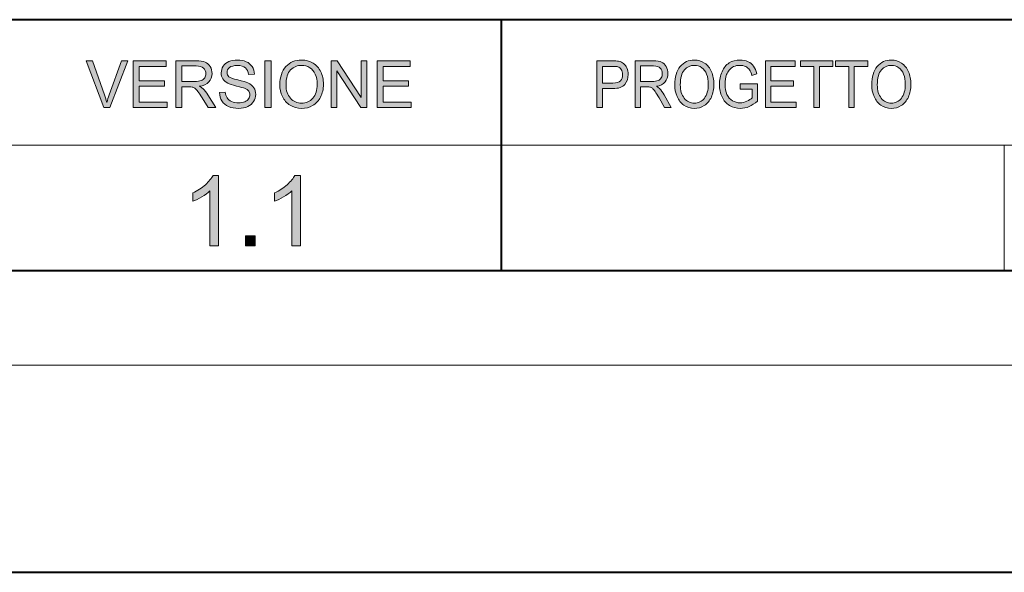
# Model space of a CAD drawing. Units: millimetres. Extents: x 9 to 292, y 6 to 205.
# Drawn here: x 193 to 232, y 6 to 28 of the extents above; entities that cross this region are included whole.
import ezdxf

# ---------------------------------------------------------------- set-up
doc = ezdxf.new("R2010")
doc.units = ezdxf.units.MM
doc.header["$MEASUREMENT"] = 0
doc.layers.add('Livello 1', color=7, linetype='Continuous')

# ---------------------------------------------------------------- blocks, each defined once
blk = doc.blocks.new('block 9')
at = {"layer": 'Livello 1'}
h = blk.add_hatch(color=7, dxfattribs=at)
h.dxf.hatch_style = 2
edge = h.paths.add_edge_path()
edge.add_spline(control_points=[(196.173, 24.5), (196.173, 24.5), (195.471, 26.361), (195.471, 26.361), (195.471, 26.361), (195.731, 26.361), (195.731, 26.361), (195.731, 26.361), (196.201, 25.009), (196.201, 25.009), (196.239, 24.901), (196.271, 24.799), (196.297, 24.704), (196.325, 24.806), (196.357, 24.908), (196.394, 25.009), (196.394, 25.009), (196.884, 26.361), (196.884, 26.361), (196.884, 26.361), (197.128, 26.361), (197.128, 26.361), (197.128, 26.361), (196.419, 24.5), (196.419, 24.5), (196.419, 24.5), (196.173, 24.5), (196.173, 24.5)], knot_values=[0, 0, 0, 0, 1, 1, 1, 2, 2, 2, 3, 3, 3, 4, 4, 4, 5, 5, 5, 6, 6, 6, 7, 7, 7, 8, 8, 8, 9, 9, 9, 9], degree=3, periodic=1)
h = blk.add_hatch(color=7, dxfattribs=at)
h.dxf.hatch_style = 2
h.paths.add_polyline_path([(197.348, 24.5), (197.348, 26.361), (198.658, 26.361), (198.658, 26.142), (197.588, 26.142), (197.588, 25.572), (198.59, 25.572), (198.59, 25.353), (197.588, 25.353), (197.588, 24.72), (198.7, 24.72), (198.7, 24.5)])
h = blk.add_hatch(color=7, dxfattribs=at)
h.dxf.hatch_style = 2
edge = h.paths.add_edge_path()
edge.add_spline(control_points=[(199.036, 24.5), (199.036, 24.5), (199.036, 26.361), (199.036, 26.361), (199.036, 26.361), (199.839, 26.361), (199.839, 26.361), (200, 26.361), (200.123, 26.345), (200.207, 26.311), (200.291, 26.278), (200.358, 26.219), (200.408, 26.134), (200.459, 26.049), (200.484, 25.956), (200.484, 25.853), (200.484, 25.721), (200.442, 25.61), (200.359, 25.52), (200.276, 25.429), (200.147, 25.371), (199.973, 25.347), (200.037, 25.316), (200.085, 25.285), (200.118, 25.254), (200.188, 25.188), (200.254, 25.106), (200.317, 25.007), (200.317, 25.007), (200.632, 24.5), (200.632, 24.5), (200.632, 24.5), (200.331, 24.5), (200.331, 24.5), (200.331, 24.5), (200.091, 24.887), (200.091, 24.887), (200.021, 24.999), (199.963, 25.084), (199.918, 25.144), (199.872, 25.203), (199.832, 25.245), (199.796, 25.268), (199.76, 25.292), (199.724, 25.308), (199.687, 25.318), (199.659, 25.324), (199.615, 25.327), (199.553, 25.327), (199.553, 25.327), (199.275, 25.327), (199.275, 25.327), (199.275, 25.327), (199.275, 24.5), (199.275, 24.5), (199.275, 24.5), (199.036, 24.5), (199.036, 24.5)], knot_values=[0, 0, 0, 0, 1, 1, 1, 2, 2, 2, 3, 3, 3, 4, 4, 4, 5, 5, 5, 6, 6, 6, 7, 7, 7, 8, 8, 8, 9, 9, 9, 10, 10, 10, 11, 11, 11, 12, 12, 12, 13, 13, 13, 14, 14, 14, 15, 15, 15, 16, 16, 16, 17, 17, 17, 18, 18, 18, 19, 19, 19, 19], degree=3, periodic=1)
edge = h.paths.add_edge_path()
edge.add_spline(control_points=[(199.275, 25.54), (199.275, 25.54), (199.79, 25.54), (199.79, 25.54), (199.9, 25.54), (199.986, 25.552), (200.048, 25.575), (200.109, 25.598), (200.156, 25.635), (200.189, 25.687), (200.221, 25.738), (200.237, 25.793), (200.237, 25.853), (200.237, 25.942), (200.206, 26.014), (200.144, 26.07), (200.081, 26.127), (199.983, 26.156), (199.849, 26.156), (199.849, 26.156), (199.275, 26.156), (199.275, 26.156), (199.275, 26.156), (199.275, 25.54), (199.275, 25.54)], knot_values=[0, 0, 0, 0, 1, 1, 1, 2, 2, 2, 3, 3, 3, 4, 4, 4, 5, 5, 5, 6, 6, 6, 7, 7, 7, 8, 8, 8, 8], degree=3, periodic=1)
h = blk.add_hatch(color=7, dxfattribs=at)
h.dxf.hatch_style = 2
edge = h.paths.add_edge_path()
edge.add_spline(control_points=[(200.778, 25.098), (200.778, 25.098), (201.004, 25.119), (201.004, 25.119), (201.015, 25.025), (201.04, 24.949), (201.079, 24.889), (201.118, 24.829), (201.179, 24.781), (201.261, 24.744), (201.343, 24.708), (201.436, 24.689), (201.539, 24.689), (201.63, 24.689), (201.711, 24.703), (201.781, 24.731), (201.851, 24.759), (201.903, 24.797), (201.938, 24.846), (201.972, 24.895), (201.989, 24.948), (201.989, 25.006), (201.989, 25.064), (201.973, 25.115), (201.939, 25.158), (201.906, 25.202), (201.852, 25.238), (201.776, 25.268), (201.728, 25.288), (201.62, 25.318), (201.454, 25.359), (201.287, 25.4), (201.171, 25.439), (201.104, 25.475), (201.018, 25.522), (200.953, 25.579), (200.911, 25.648), (200.868, 25.717), (200.847, 25.794), (200.847, 25.88), (200.847, 25.974), (200.873, 26.062), (200.925, 26.143), (200.977, 26.225), (201.053, 26.287), (201.152, 26.329), (201.252, 26.372), (201.363, 26.393), (201.485, 26.393), (201.619, 26.393), (201.738, 26.371), (201.84, 26.326), (201.943, 26.282), (202.021, 26.216), (202.077, 26.13), (202.132, 26.044), (202.162, 25.946), (202.166, 25.837), (202.166, 25.837), (201.936, 25.819), (201.936, 25.819), (201.923, 25.937), (201.882, 26.026), (201.81, 26.086), (201.739, 26.146), (201.634, 26.176), (201.495, 26.176), (201.35, 26.176), (201.244, 26.149), (201.178, 26.094), (201.111, 26.039), (201.078, 25.974), (201.078, 25.897), (201.078, 25.83), (201.102, 25.775), (201.148, 25.731), (201.195, 25.688), (201.315, 25.644), (201.51, 25.599), (201.705, 25.554), (201.838, 25.514), (201.911, 25.48), (202.017, 25.43), (202.094, 25.367), (202.145, 25.29), (202.195, 25.214), (202.22, 25.125), (202.22, 25.026), (202.22, 24.927), (202.192, 24.833), (202.137, 24.746), (202.082, 24.658), (202.003, 24.59), (201.899, 24.541), (201.796, 24.493), (201.68, 24.468), (201.55, 24.468), (201.386, 24.468), (201.249, 24.493), (201.138, 24.542), (201.027, 24.591), (200.94, 24.665), (200.877, 24.764), (200.814, 24.862), (200.781, 24.974), (200.778, 25.098)], knot_values=[0, 0, 0, 0, 1, 1, 1, 2, 2, 2, 3, 3, 3, 4, 4, 4, 5, 5, 5, 6, 6, 6, 7, 7, 7, 8, 8, 8, 9, 9, 9, 10, 10, 10, 11, 11, 11, 12, 12, 12, 13, 13, 13, 14, 14, 14, 15, 15, 15, 16, 16, 16, 17, 17, 17, 18, 18, 18, 19, 19, 19, 20, 20, 20, 21, 21, 21, 22, 22, 22, 23, 23, 23, 24, 24, 24, 25, 25, 25, 26, 26, 26, 27, 27, 27, 28, 28, 28, 29, 29, 29, 30, 30, 30, 31, 31, 31, 32, 32, 32, 33, 33, 33, 34, 34, 34, 35, 35, 35, 35], degree=3, periodic=1)
h = blk.add_hatch(color=7, dxfattribs=at)
h.dxf.hatch_style = 2
h.paths.add_polyline_path([(202.588, 24.5), (202.588, 26.361), (202.828, 26.361), (202.828, 24.5)])
h = blk.add_hatch(color=7, dxfattribs=at)
h.dxf.hatch_style = 2
edge = h.paths.add_edge_path()
edge.add_spline(control_points=[(203.178, 25.407), (203.178, 25.716), (203.259, 25.957), (203.42, 26.132), (203.582, 26.307), (203.79, 26.394), (204.045, 26.394), (204.213, 26.394), (204.364, 26.353), (204.498, 26.271), (204.632, 26.189), (204.734, 26.075), (204.805, 25.928), (204.875, 25.781), (204.911, 25.614), (204.911, 25.428), (204.911, 25.239), (204.874, 25.071), (204.8, 24.921), (204.725, 24.773), (204.62, 24.66), (204.484, 24.583), (204.348, 24.507), (204.202, 24.468), (204.044, 24.468), (203.874, 24.468), (203.721, 24.511), (203.587, 24.595), (203.453, 24.68), (203.351, 24.795), (203.282, 24.942), (203.213, 25.088), (203.178, 25.243), (203.178, 25.407)], knot_values=[0, 0, 0, 0, 1, 1, 1, 2, 2, 2, 3, 3, 3, 4, 4, 4, 5, 5, 5, 6, 6, 6, 7, 7, 7, 8, 8, 8, 9, 9, 9, 10, 10, 10, 11, 11, 11, 11], degree=3, periodic=1)
edge = h.paths.add_edge_path()
edge.add_spline(control_points=[(203.425, 25.403), (203.425, 25.178), (203.484, 25.002), (203.601, 24.873), (203.719, 24.744), (203.866, 24.679), (204.043, 24.679), (204.224, 24.679), (204.372, 24.744), (204.489, 24.875), (204.605, 25.005), (204.663, 25.19), (204.663, 25.429), (204.663, 25.581), (204.639, 25.713), (204.589, 25.826), (204.539, 25.939), (204.466, 26.027), (204.37, 26.089), (204.274, 26.151), (204.166, 26.182), (204.047, 26.182), (203.877, 26.182), (203.731, 26.122), (203.609, 26.003), (203.486, 25.883), (203.425, 25.683), (203.425, 25.403)], knot_values=[0, 0, 0, 0, 1, 1, 1, 2, 2, 2, 3, 3, 3, 4, 4, 4, 5, 5, 5, 6, 6, 6, 7, 7, 7, 8, 8, 8, 9, 9, 9, 9], degree=3, periodic=1)
h = blk.add_hatch(color=7, dxfattribs=at)
h.dxf.hatch_style = 2
h.paths.add_polyline_path([(205.217, 24.5), (205.217, 26.361), (205.463, 26.361), (206.415, 24.9), (206.415, 26.361), (206.644, 26.361), (206.644, 24.5), (206.398, 24.5), (205.447, 25.963), (205.447, 24.5)])
h = blk.add_hatch(color=7, dxfattribs=at)
h.dxf.hatch_style = 2
h.paths.add_polyline_path([(207.052, 24.5), (207.052, 26.361), (208.362, 26.361), (208.362, 26.142), (207.292, 26.142), (207.292, 25.572), (208.294, 25.572), (208.294, 25.353), (207.292, 25.353), (207.292, 24.72), (208.405, 24.72), (208.405, 24.5)])
at = {"layer": 'Livello 1', "lineweight": 0}
for points in [[(197.348, 24.5), (197.348, 26.361), (198.658, 26.361), (198.658, 26.142), (197.588, 26.142), (197.588, 25.572), (198.59, 25.572), (198.59, 25.353), (197.588, 25.353), (197.588, 24.72), (198.7, 24.72), (198.7, 24.5), (197.348, 24.5)], [(202.588, 24.5), (202.588, 26.361), (202.828, 26.361), (202.828, 24.5), (202.588, 24.5)], [(205.217, 24.5), (205.217, 26.361), (205.463, 26.361), (206.415, 24.9), (206.415, 26.361), (206.644, 26.361), (206.644, 24.5), (206.398, 24.5), (205.447, 25.963), (205.447, 24.5), (205.217, 24.5)], [(207.052, 24.5), (207.052, 26.361), (208.362, 26.361), (208.362, 26.142), (207.292, 26.142), (207.292, 25.572), (208.294, 25.572), (208.294, 25.353), (207.292, 25.353), (207.292, 24.72), (208.405, 24.72), (208.405, 24.5), (207.052, 24.5)]]:
    blk.add_lwpolyline(points, dxfattribs=at)
for points, knots in [([(196.173, 24.5), (196.173, 24.5), (195.471, 26.361), (195.471, 26.361), (195.471, 26.361), (195.731, 26.361), (195.731, 26.361), (195.731, 26.361), (196.201, 25.009), (196.201, 25.009), (196.239, 24.901), (196.271, 24.799), (196.297, 24.704), (196.325, 24.806), (196.357, 24.908), (196.394, 25.009), (196.394, 25.009), (196.884, 26.361), (196.884, 26.361), (196.884, 26.361), (197.128, 26.361), (197.128, 26.361), (197.128, 26.361), (196.419, 24.5), (196.419, 24.5), (196.419, 24.5), (196.173, 24.5), (196.173, 24.5)], [0, 0, 0, 0, 1, 1, 1, 2, 2, 2, 3, 3, 3, 4, 4, 4, 5, 5, 5, 6, 6, 6, 7, 7, 7, 8, 8, 8, 9, 9, 9, 9]), ([(199.036, 24.5), (199.036, 24.5), (199.036, 26.361), (199.036, 26.361), (199.036, 26.361), (199.839, 26.361), (199.839, 26.361), (200, 26.361), (200.123, 26.345), (200.207, 26.311), (200.291, 26.278), (200.358, 26.219), (200.408, 26.134), (200.459, 26.049), (200.484, 25.956), (200.484, 25.853), (200.484, 25.721), (200.442, 25.61), (200.359, 25.52), (200.276, 25.429), (200.147, 25.371), (199.973, 25.347), (200.037, 25.316), (200.085, 25.285), (200.118, 25.254), (200.188, 25.188), (200.254, 25.106), (200.317, 25.007), (200.317, 25.007), (200.632, 24.5), (200.632, 24.5), (200.632, 24.5), (200.331, 24.5), (200.331, 24.5), (200.331, 24.5), (200.091, 24.887), (200.091, 24.887), (200.021, 24.999), (199.963, 25.084), (199.918, 25.144), (199.872, 25.203), (199.832, 25.245), (199.796, 25.268), (199.76, 25.292), (199.724, 25.308), (199.687, 25.318), (199.659, 25.324), (199.615, 25.327), (199.553, 25.327), (199.553, 25.327), (199.275, 25.327), (199.275, 25.327), (199.275, 25.327), (199.275, 24.5), (199.275, 24.5), (199.275, 24.5), (199.036, 24.5), (199.036, 24.5)], [0, 0, 0, 0, 1, 1, 1, 2, 2, 2, 3, 3, 3, 4, 4, 4, 5, 5, 5, 6, 6, 6, 7, 7, 7, 8, 8, 8, 9, 9, 9, 10, 10, 10, 11, 11, 11, 12, 12, 12, 13, 13, 13, 14, 14, 14, 15, 15, 15, 16, 16, 16, 17, 17, 17, 18, 18, 18, 19, 19, 19, 19]), ([(200.778, 25.098), (200.778, 25.098), (201.004, 25.119), (201.004, 25.119), (201.015, 25.025), (201.04, 24.949), (201.079, 24.889), (201.118, 24.829), (201.179, 24.781), (201.261, 24.744), (201.343, 24.708), (201.436, 24.689), (201.539, 24.689), (201.63, 24.689), (201.711, 24.703), (201.781, 24.731), (201.851, 24.759), (201.903, 24.797), (201.938, 24.846), (201.972, 24.895), (201.989, 24.948), (201.989, 25.006), (201.989, 25.064), (201.973, 25.115), (201.939, 25.158), (201.906, 25.202), (201.852, 25.238), (201.776, 25.268), (201.728, 25.288), (201.62, 25.318), (201.454, 25.359), (201.287, 25.4), (201.171, 25.439), (201.104, 25.475), (201.018, 25.522), (200.953, 25.579), (200.911, 25.648), (200.868, 25.717), (200.847, 25.794), (200.847, 25.88), (200.847, 25.974), (200.873, 26.062), (200.925, 26.143), (200.977, 26.225), (201.053, 26.287), (201.152, 26.329), (201.252, 26.372), (201.363, 26.393), (201.485, 26.393), (201.619, 26.393), (201.738, 26.371), (201.84, 26.326), (201.943, 26.282), (202.021, 26.216), (202.077, 26.13), (202.132, 26.044), (202.162, 25.946), (202.166, 25.837), (202.166, 25.837), (201.936, 25.819), (201.936, 25.819), (201.923, 25.937), (201.882, 26.026), (201.81, 26.086), (201.739, 26.146), (201.634, 26.176), (201.495, 26.176), (201.35, 26.176), (201.244, 26.149), (201.178, 26.094), (201.111, 26.039), (201.078, 25.974), (201.078, 25.897), (201.078, 25.83), (201.102, 25.775), (201.148, 25.731), (201.195, 25.688), (201.315, 25.644), (201.51, 25.599), (201.705, 25.554), (201.838, 25.514), (201.911, 25.48), (202.017, 25.43), (202.094, 25.367), (202.145, 25.29), (202.195, 25.214), (202.22, 25.125), (202.22, 25.026), (202.22, 24.927), (202.192, 24.833), (202.137, 24.746), (202.082, 24.658), (202.003, 24.59), (201.899, 24.541), (201.796, 24.493), (201.68, 24.468), (201.55, 24.468), (201.386, 24.468), (201.249, 24.493), (201.138, 24.542), (201.027, 24.591), (200.94, 24.665), (200.877, 24.764), (200.814, 24.862), (200.781, 24.974), (200.778, 25.098)], [0, 0, 0, 0, 1, 1, 1, 2, 2, 2, 3, 3, 3, 4, 4, 4, 5, 5, 5, 6, 6, 6, 7, 7, 7, 8, 8, 8, 9, 9, 9, 10, 10, 10, 11, 11, 11, 12, 12, 12, 13, 13, 13, 14, 14, 14, 15, 15, 15, 16, 16, 16, 17, 17, 17, 18, 18, 18, 19, 19, 19, 20, 20, 20, 21, 21, 21, 22, 22, 22, 23, 23, 23, 24, 24, 24, 25, 25, 25, 26, 26, 26, 27, 27, 27, 28, 28, 28, 29, 29, 29, 30, 30, 30, 31, 31, 31, 32, 32, 32, 33, 33, 33, 34, 34, 34, 35, 35, 35, 35]), ([(203.178, 25.407), (203.178, 25.716), (203.259, 25.957), (203.42, 26.132), (203.582, 26.307), (203.79, 26.394), (204.045, 26.394), (204.213, 26.394), (204.364, 26.353), (204.498, 26.271), (204.632, 26.189), (204.734, 26.075), (204.805, 25.928), (204.875, 25.781), (204.911, 25.614), (204.911, 25.428), (204.911, 25.239), (204.874, 25.071), (204.8, 24.921), (204.725, 24.773), (204.62, 24.66), (204.484, 24.583), (204.348, 24.507), (204.202, 24.468), (204.044, 24.468), (203.874, 24.468), (203.721, 24.511), (203.587, 24.595), (203.453, 24.68), (203.351, 24.795), (203.282, 24.942), (203.213, 25.088), (203.178, 25.243), (203.178, 25.407)], [0, 0, 0, 0, 1, 1, 1, 2, 2, 2, 3, 3, 3, 4, 4, 4, 5, 5, 5, 6, 6, 6, 7, 7, 7, 8, 8, 8, 9, 9, 9, 10, 10, 10, 11, 11, 11, 11]), ([(199.275, 25.54), (199.275, 25.54), (199.79, 25.54), (199.79, 25.54), (199.9, 25.54), (199.986, 25.552), (200.048, 25.575), (200.109, 25.598), (200.156, 25.635), (200.189, 25.687), (200.221, 25.738), (200.237, 25.793), (200.237, 25.853), (200.237, 25.942), (200.206, 26.014), (200.144, 26.07), (200.081, 26.127), (199.983, 26.156), (199.849, 26.156), (199.849, 26.156), (199.275, 26.156), (199.275, 26.156), (199.275, 26.156), (199.275, 25.54), (199.275, 25.54)], [0, 0, 0, 0, 1, 1, 1, 2, 2, 2, 3, 3, 3, 4, 4, 4, 5, 5, 5, 6, 6, 6, 7, 7, 7, 8, 8, 8, 8]), ([(203.425, 25.403), (203.425, 25.178), (203.484, 25.002), (203.601, 24.873), (203.719, 24.744), (203.866, 24.679), (204.043, 24.679), (204.224, 24.679), (204.372, 24.744), (204.489, 24.875), (204.605, 25.005), (204.663, 25.19), (204.663, 25.429), (204.663, 25.581), (204.639, 25.713), (204.589, 25.826), (204.539, 25.939), (204.466, 26.027), (204.37, 26.089), (204.274, 26.151), (204.166, 26.182), (204.047, 26.182), (203.877, 26.182), (203.731, 26.122), (203.609, 26.003), (203.486, 25.883), (203.425, 25.683), (203.425, 25.403)], [0, 0, 0, 0, 1, 1, 1, 2, 2, 2, 3, 3, 3, 4, 4, 4, 5, 5, 5, 6, 6, 6, 7, 7, 7, 8, 8, 8, 9, 9, 9, 9])]:
    blk.add_open_spline(points, degree=3, knots=knots, dxfattribs=at)
blk = doc.blocks.new('block 10')
at = {"layer": 'Livello 1'}
h = blk.add_hatch(color=7, dxfattribs=at)
h.dxf.hatch_style = 2
edge = h.paths.add_edge_path()
edge.add_spline(control_points=[(215.792, 24.5), (215.792, 24.5), (215.792, 26.361), (215.792, 26.361), (215.792, 26.361), (216.406, 26.361), (216.406, 26.361), (216.514, 26.361), (216.597, 26.355), (216.654, 26.344), (216.734, 26.328), (216.801, 26.299), (216.855, 26.256), (216.909, 26.214), (216.952, 26.154), (216.986, 26.077), (217.019, 26), (217.035, 25.915), (217.035, 25.823), (217.035, 25.665), (216.991, 25.531), (216.903, 25.421), (216.815, 25.311), (216.656, 25.257), (216.425, 25.257), (216.425, 25.257), (216.007, 25.257), (216.007, 25.257), (216.007, 25.257), (216.007, 24.5), (216.007, 24.5), (216.007, 24.5), (215.792, 24.5), (215.792, 24.5)], knot_values=[0, 0, 0, 0, 1, 1, 1, 2, 2, 2, 3, 3, 3, 4, 4, 4, 5, 5, 5, 6, 6, 6, 7, 7, 7, 8, 8, 8, 9, 9, 9, 10, 10, 10, 11, 11, 11, 11], degree=3, periodic=1)
edge = h.paths.add_edge_path()
edge.add_spline(control_points=[(216.007, 25.476), (216.007, 25.476), (216.428, 25.476), (216.428, 25.476), (216.568, 25.476), (216.667, 25.506), (216.725, 25.565), (216.784, 25.625), (216.813, 25.708), (216.813, 25.815), (216.813, 25.893), (216.796, 25.96), (216.761, 26.015), (216.727, 26.071), (216.681, 26.107), (216.625, 26.125), (216.589, 26.136), (216.522, 26.142), (216.424, 26.142), (216.424, 26.142), (216.007, 26.142), (216.007, 26.142), (216.007, 26.142), (216.007, 25.476), (216.007, 25.476)], knot_values=[0, 0, 0, 0, 1, 1, 1, 2, 2, 2, 3, 3, 3, 4, 4, 4, 5, 5, 5, 6, 6, 6, 7, 7, 7, 8, 8, 8, 8], degree=3, periodic=1)
h = blk.add_hatch(color=7, dxfattribs=at)
h.dxf.hatch_style = 2
edge = h.paths.add_edge_path()
edge.add_spline(control_points=[(217.313, 24.5), (217.313, 24.5), (217.313, 26.361), (217.313, 26.361), (217.313, 26.361), (218.035, 26.361), (218.035, 26.361), (218.18, 26.361), (218.291, 26.345), (218.366, 26.311), (218.441, 26.278), (218.502, 26.219), (218.547, 26.134), (218.592, 26.049), (218.615, 25.956), (218.615, 25.853), (218.615, 25.721), (218.578, 25.61), (218.502, 25.52), (218.428, 25.429), (218.312, 25.371), (218.156, 25.347), (218.213, 25.316), (218.256, 25.285), (218.286, 25.254), (218.349, 25.188), (218.408, 25.106), (218.465, 25.007), (218.465, 25.007), (218.748, 24.5), (218.748, 24.5), (218.748, 24.5), (218.477, 24.5), (218.477, 24.5), (218.477, 24.5), (218.262, 24.887), (218.262, 24.887), (218.199, 24.999), (218.147, 25.084), (218.106, 25.144), (218.065, 25.203), (218.029, 25.245), (217.997, 25.268), (217.964, 25.292), (217.932, 25.308), (217.898, 25.318), (217.874, 25.324), (217.834, 25.327), (217.778, 25.327), (217.778, 25.327), (217.528, 25.327), (217.528, 25.327), (217.528, 25.327), (217.528, 24.5), (217.528, 24.5), (217.528, 24.5), (217.313, 24.5), (217.313, 24.5)], knot_values=[0, 0, 0, 0, 1, 1, 1, 2, 2, 2, 3, 3, 3, 4, 4, 4, 5, 5, 5, 6, 6, 6, 7, 7, 7, 8, 8, 8, 9, 9, 9, 10, 10, 10, 11, 11, 11, 12, 12, 12, 13, 13, 13, 14, 14, 14, 15, 15, 15, 16, 16, 16, 17, 17, 17, 18, 18, 18, 19, 19, 19, 19], degree=3, periodic=1)
edge = h.paths.add_edge_path()
edge.add_spline(control_points=[(217.528, 25.54), (217.528, 25.54), (217.992, 25.54), (217.992, 25.54), (218.09, 25.54), (218.167, 25.552), (218.223, 25.575), (218.278, 25.598), (218.321, 25.635), (218.349, 25.687), (218.378, 25.738), (218.393, 25.793), (218.393, 25.853), (218.393, 25.942), (218.365, 26.014), (218.309, 26.07), (218.253, 26.127), (218.164, 26.156), (218.044, 26.156), (218.044, 26.156), (217.528, 26.156), (217.528, 26.156), (217.528, 26.156), (217.528, 25.54), (217.528, 25.54)], knot_values=[0, 0, 0, 0, 1, 1, 1, 2, 2, 2, 3, 3, 3, 4, 4, 4, 5, 5, 5, 6, 6, 6, 7, 7, 7, 8, 8, 8, 8], degree=3, periodic=1)
h = blk.add_hatch(color=7, dxfattribs=at)
h.dxf.hatch_style = 2
edge = h.paths.add_edge_path()
edge.add_spline(control_points=[(218.887, 25.407), (218.887, 25.716), (218.959, 25.957), (219.104, 26.132), (219.249, 26.307), (219.437, 26.394), (219.667, 26.394), (219.817, 26.394), (219.952, 26.353), (220.073, 26.271), (220.194, 26.189), (220.286, 26.075), (220.349, 25.928), (220.412, 25.781), (220.444, 25.614), (220.444, 25.428), (220.444, 25.239), (220.411, 25.071), (220.344, 24.921), (220.277, 24.773), (220.183, 24.66), (220.061, 24.583), (219.939, 24.507), (219.807, 24.468), (219.665, 24.468), (219.512, 24.468), (219.375, 24.511), (219.254, 24.595), (219.134, 24.68), (219.042, 24.795), (218.98, 24.942), (218.918, 25.088), (218.887, 25.243), (218.887, 25.407)], knot_values=[0, 0, 0, 0, 1, 1, 1, 2, 2, 2, 3, 3, 3, 4, 4, 4, 5, 5, 5, 6, 6, 6, 7, 7, 7, 8, 8, 8, 9, 9, 9, 10, 10, 10, 11, 11, 11, 11], degree=3, periodic=1)
edge = h.paths.add_edge_path()
edge.add_spline(control_points=[(219.109, 25.403), (219.109, 25.178), (219.161, 25.002), (219.267, 24.873), (219.373, 24.744), (219.505, 24.679), (219.664, 24.679), (219.826, 24.679), (219.96, 24.744), (220.065, 24.875), (220.17, 25.005), (220.222, 25.19), (220.222, 25.429), (220.222, 25.581), (220.199, 25.713), (220.155, 25.826), (220.11, 25.939), (220.044, 26.027), (219.958, 26.089), (219.872, 26.151), (219.775, 26.182), (219.668, 26.182), (219.515, 26.182), (219.384, 26.122), (219.274, 26.003), (219.164, 25.883), (219.109, 25.683), (219.109, 25.403)], knot_values=[0, 0, 0, 0, 1, 1, 1, 2, 2, 2, 3, 3, 3, 4, 4, 4, 5, 5, 5, 6, 6, 6, 7, 7, 7, 8, 8, 8, 9, 9, 9, 9], degree=3, periodic=1)
h = blk.add_hatch(color=7, dxfattribs=at)
h.dxf.hatch_style = 2
edge = h.paths.add_edge_path()
edge.add_spline(control_points=[(221.484, 25.23), (221.484, 25.23), (221.484, 25.449), (221.484, 25.449), (221.484, 25.449), (222.174, 25.45), (222.174, 25.45), (222.174, 25.45), (222.174, 24.759), (222.174, 24.759), (222.068, 24.663), (221.959, 24.59), (221.846, 24.541), (221.734, 24.493), (221.618, 24.468), (221.5, 24.468), (221.339, 24.468), (221.194, 24.507), (221.064, 24.586), (220.933, 24.664), (220.834, 24.777), (220.768, 24.925), (220.701, 25.073), (220.667, 25.239), (220.667, 25.422), (220.667, 25.603), (220.701, 25.772), (220.767, 25.929), (220.833, 26.086), (220.928, 26.203), (221.053, 26.279), (221.177, 26.355), (221.321, 26.393), (221.483, 26.393), (221.601, 26.393), (221.707, 26.371), (221.802, 26.328), (221.897, 26.284), (221.972, 26.223), (222.026, 26.146), (222.08, 26.068), (222.121, 25.966), (222.149, 25.841), (222.149, 25.841), (221.955, 25.78), (221.955, 25.78), (221.931, 25.875), (221.9, 25.949), (221.864, 26.003), (221.828, 26.057), (221.776, 26.101), (221.708, 26.133), (221.641, 26.166), (221.566, 26.182), (221.484, 26.182), (221.385, 26.182), (221.3, 26.165), (221.229, 26.131), (221.157, 26.097), (221.099, 26.051), (221.055, 25.996), (221.01, 25.94), (220.976, 25.879), (220.952, 25.812), (220.91, 25.697), (220.89, 25.572), (220.89, 25.437), (220.89, 25.271), (220.915, 25.132), (220.965, 25.021), (221.015, 24.909), (221.087, 24.826), (221.183, 24.772), (221.278, 24.718), (221.38, 24.691), (221.487, 24.691), (221.581, 24.691), (221.672, 24.711), (221.76, 24.752), (221.849, 24.793), (221.917, 24.837), (221.963, 24.884), (221.963, 24.884), (221.963, 25.23), (221.963, 25.23), (221.963, 25.23), (221.484, 25.23), (221.484, 25.23)], knot_values=[0, 0, 0, 0, 1, 1, 1, 2, 2, 2, 3, 3, 3, 4, 4, 4, 5, 5, 5, 6, 6, 6, 7, 7, 7, 8, 8, 8, 9, 9, 9, 10, 10, 10, 11, 11, 11, 12, 12, 12, 13, 13, 13, 14, 14, 14, 15, 15, 15, 16, 16, 16, 17, 17, 17, 18, 18, 18, 19, 19, 19, 20, 20, 20, 21, 21, 21, 22, 22, 22, 23, 23, 23, 24, 24, 24, 25, 25, 25, 26, 26, 26, 27, 27, 27, 28, 28, 28, 29, 29, 29, 29], degree=3, periodic=1)
h = blk.add_hatch(color=7, dxfattribs=at)
h.dxf.hatch_style = 2
h.paths.add_polyline_path([(222.496, 24.5), (222.496, 26.361), (223.673, 26.361), (223.673, 26.142), (222.711, 26.142), (222.711, 25.572), (223.612, 25.572), (223.612, 25.353), (222.711, 25.353), (222.711, 24.72), (223.711, 24.72), (223.711, 24.5)])
h = blk.add_hatch(color=7, dxfattribs=at)
h.dxf.hatch_style = 2
h.paths.add_polyline_path([(224.423, 24.5), (224.423, 26.142), (223.887, 26.142), (223.887, 26.361), (225.178, 26.361), (225.178, 26.142), (224.639, 26.142), (224.639, 24.5)])
h = blk.add_hatch(color=7, dxfattribs=at)
h.dxf.hatch_style = 2
h.paths.add_polyline_path([(225.813, 24.5), (225.813, 26.142), (225.277, 26.142), (225.277, 26.361), (226.567, 26.361), (226.567, 26.142), (226.029, 26.142), (226.029, 24.5)])
h = blk.add_hatch(color=7, dxfattribs=at)
h.dxf.hatch_style = 2
edge = h.paths.add_edge_path()
edge.add_spline(control_points=[(226.722, 25.407), (226.722, 25.716), (226.795, 25.957), (226.94, 26.132), (227.085, 26.307), (227.273, 26.394), (227.502, 26.394), (227.653, 26.394), (227.788, 26.353), (227.909, 26.271), (228.029, 26.189), (228.121, 26.075), (228.185, 25.928), (228.248, 25.781), (228.28, 25.614), (228.28, 25.428), (228.28, 25.239), (228.247, 25.071), (228.18, 24.921), (228.113, 24.773), (228.019, 24.66), (227.897, 24.583), (227.775, 24.507), (227.643, 24.468), (227.501, 24.468), (227.348, 24.468), (227.211, 24.511), (227.09, 24.595), (226.969, 24.68), (226.878, 24.795), (226.816, 24.942), (226.753, 25.088), (226.722, 25.243), (226.722, 25.407)], knot_values=[0, 0, 0, 0, 1, 1, 1, 2, 2, 2, 3, 3, 3, 4, 4, 4, 5, 5, 5, 6, 6, 6, 7, 7, 7, 8, 8, 8, 9, 9, 9, 10, 10, 10, 11, 11, 11, 11], degree=3, periodic=1)
edge = h.paths.add_edge_path()
edge.add_spline(control_points=[(226.945, 25.403), (226.945, 25.178), (226.997, 25.002), (227.103, 24.873), (227.209, 24.744), (227.341, 24.679), (227.5, 24.679), (227.662, 24.679), (227.796, 24.744), (227.901, 24.875), (228.005, 25.005), (228.058, 25.19), (228.058, 25.429), (228.058, 25.581), (228.035, 25.713), (227.991, 25.826), (227.946, 25.939), (227.88, 26.027), (227.794, 26.089), (227.708, 26.151), (227.611, 26.182), (227.503, 26.182), (227.351, 26.182), (227.22, 26.122), (227.11, 26.003), (227, 25.883), (226.945, 25.683), (226.945, 25.403)], knot_values=[0, 0, 0, 0, 1, 1, 1, 2, 2, 2, 3, 3, 3, 4, 4, 4, 5, 5, 5, 6, 6, 6, 7, 7, 7, 8, 8, 8, 9, 9, 9, 9], degree=3, periodic=1)
at = {"layer": 'Livello 1', "lineweight": 0}
for points in [[(222.496, 24.5), (222.496, 26.361), (223.673, 26.361), (223.673, 26.142), (222.711, 26.142), (222.711, 25.572), (223.612, 25.572), (223.612, 25.353), (222.711, 25.353), (222.711, 24.72), (223.711, 24.72), (223.711, 24.5), (222.496, 24.5)], [(224.423, 24.5), (224.423, 26.142), (223.887, 26.142), (223.887, 26.361), (225.178, 26.361), (225.178, 26.142), (224.639, 26.142), (224.639, 24.5), (224.423, 24.5)], [(225.813, 24.5), (225.813, 26.142), (225.277, 26.142), (225.277, 26.361), (226.567, 26.361), (226.567, 26.142), (226.029, 26.142), (226.029, 24.5), (225.813, 24.5)]]:
    blk.add_lwpolyline(points, dxfattribs=at)
for points, knots in [([(215.792, 24.5), (215.792, 24.5), (215.792, 26.361), (215.792, 26.361), (215.792, 26.361), (216.406, 26.361), (216.406, 26.361), (216.514, 26.361), (216.597, 26.355), (216.654, 26.344), (216.734, 26.328), (216.801, 26.299), (216.855, 26.256), (216.909, 26.214), (216.952, 26.154), (216.986, 26.077), (217.019, 26), (217.035, 25.915), (217.035, 25.823), (217.035, 25.665), (216.991, 25.531), (216.903, 25.421), (216.815, 25.311), (216.656, 25.257), (216.425, 25.257), (216.425, 25.257), (216.007, 25.257), (216.007, 25.257), (216.007, 25.257), (216.007, 24.5), (216.007, 24.5), (216.007, 24.5), (215.792, 24.5), (215.792, 24.5)], [0, 0, 0, 0, 1, 1, 1, 2, 2, 2, 3, 3, 3, 4, 4, 4, 5, 5, 5, 6, 6, 6, 7, 7, 7, 8, 8, 8, 9, 9, 9, 10, 10, 10, 11, 11, 11, 11]), ([(217.313, 24.5), (217.313, 24.5), (217.313, 26.361), (217.313, 26.361), (217.313, 26.361), (218.035, 26.361), (218.035, 26.361), (218.18, 26.361), (218.291, 26.345), (218.366, 26.311), (218.441, 26.278), (218.502, 26.219), (218.547, 26.134), (218.592, 26.049), (218.615, 25.956), (218.615, 25.853), (218.615, 25.721), (218.578, 25.61), (218.502, 25.52), (218.428, 25.429), (218.312, 25.371), (218.156, 25.347), (218.213, 25.316), (218.256, 25.285), (218.286, 25.254), (218.349, 25.188), (218.408, 25.106), (218.465, 25.007), (218.465, 25.007), (218.748, 24.5), (218.748, 24.5), (218.748, 24.5), (218.477, 24.5), (218.477, 24.5), (218.477, 24.5), (218.262, 24.887), (218.262, 24.887), (218.199, 24.999), (218.147, 25.084), (218.106, 25.144), (218.065, 25.203), (218.029, 25.245), (217.997, 25.268), (217.964, 25.292), (217.932, 25.308), (217.898, 25.318), (217.874, 25.324), (217.834, 25.327), (217.778, 25.327), (217.778, 25.327), (217.528, 25.327), (217.528, 25.327), (217.528, 25.327), (217.528, 24.5), (217.528, 24.5), (217.528, 24.5), (217.313, 24.5), (217.313, 24.5)], [0, 0, 0, 0, 1, 1, 1, 2, 2, 2, 3, 3, 3, 4, 4, 4, 5, 5, 5, 6, 6, 6, 7, 7, 7, 8, 8, 8, 9, 9, 9, 10, 10, 10, 11, 11, 11, 12, 12, 12, 13, 13, 13, 14, 14, 14, 15, 15, 15, 16, 16, 16, 17, 17, 17, 18, 18, 18, 19, 19, 19, 19]), ([(218.887, 25.407), (218.887, 25.716), (218.959, 25.957), (219.104, 26.132), (219.249, 26.307), (219.437, 26.394), (219.667, 26.394), (219.817, 26.394), (219.952, 26.353), (220.073, 26.271), (220.194, 26.189), (220.286, 26.075), (220.349, 25.928), (220.412, 25.781), (220.444, 25.614), (220.444, 25.428), (220.444, 25.239), (220.411, 25.071), (220.344, 24.921), (220.277, 24.773), (220.183, 24.66), (220.061, 24.583), (219.939, 24.507), (219.807, 24.468), (219.665, 24.468), (219.512, 24.468), (219.375, 24.511), (219.254, 24.595), (219.134, 24.68), (219.042, 24.795), (218.98, 24.942), (218.918, 25.088), (218.887, 25.243), (218.887, 25.407)], [0, 0, 0, 0, 1, 1, 1, 2, 2, 2, 3, 3, 3, 4, 4, 4, 5, 5, 5, 6, 6, 6, 7, 7, 7, 8, 8, 8, 9, 9, 9, 10, 10, 10, 11, 11, 11, 11]), ([(221.484, 25.23), (221.484, 25.23), (221.484, 25.449), (221.484, 25.449), (221.484, 25.449), (222.174, 25.45), (222.174, 25.45), (222.174, 25.45), (222.174, 24.759), (222.174, 24.759), (222.068, 24.663), (221.959, 24.59), (221.846, 24.541), (221.734, 24.493), (221.618, 24.468), (221.5, 24.468), (221.339, 24.468), (221.194, 24.507), (221.064, 24.586), (220.933, 24.664), (220.834, 24.777), (220.768, 24.925), (220.701, 25.073), (220.667, 25.239), (220.667, 25.422), (220.667, 25.603), (220.701, 25.772), (220.767, 25.929), (220.833, 26.086), (220.928, 26.203), (221.053, 26.279), (221.177, 26.355), (221.321, 26.393), (221.483, 26.393), (221.601, 26.393), (221.707, 26.371), (221.802, 26.328), (221.897, 26.284), (221.972, 26.223), (222.026, 26.146), (222.08, 26.068), (222.121, 25.966), (222.149, 25.841), (222.149, 25.841), (221.955, 25.78), (221.955, 25.78), (221.931, 25.875), (221.9, 25.949), (221.864, 26.003), (221.828, 26.057), (221.776, 26.101), (221.708, 26.133), (221.641, 26.166), (221.566, 26.182), (221.484, 26.182), (221.385, 26.182), (221.3, 26.165), (221.229, 26.131), (221.157, 26.097), (221.099, 26.051), (221.055, 25.996), (221.01, 25.94), (220.976, 25.879), (220.952, 25.812), (220.91, 25.697), (220.89, 25.572), (220.89, 25.437), (220.89, 25.271), (220.915, 25.132), (220.965, 25.021), (221.015, 24.909), (221.087, 24.826), (221.183, 24.772), (221.278, 24.718), (221.38, 24.691), (221.487, 24.691), (221.581, 24.691), (221.672, 24.711), (221.76, 24.752), (221.849, 24.793), (221.917, 24.837), (221.963, 24.884), (221.963, 24.884), (221.963, 25.23), (221.963, 25.23), (221.963, 25.23), (221.484, 25.23), (221.484, 25.23)], [0, 0, 0, 0, 1, 1, 1, 2, 2, 2, 3, 3, 3, 4, 4, 4, 5, 5, 5, 6, 6, 6, 7, 7, 7, 8, 8, 8, 9, 9, 9, 10, 10, 10, 11, 11, 11, 12, 12, 12, 13, 13, 13, 14, 14, 14, 15, 15, 15, 16, 16, 16, 17, 17, 17, 18, 18, 18, 19, 19, 19, 20, 20, 20, 21, 21, 21, 22, 22, 22, 23, 23, 23, 24, 24, 24, 25, 25, 25, 26, 26, 26, 27, 27, 27, 28, 28, 28, 29, 29, 29, 29]), ([(226.722, 25.407), (226.722, 25.716), (226.795, 25.957), (226.94, 26.132), (227.085, 26.307), (227.273, 26.394), (227.502, 26.394), (227.653, 26.394), (227.788, 26.353), (227.909, 26.271), (228.029, 26.189), (228.121, 26.075), (228.185, 25.928), (228.248, 25.781), (228.28, 25.614), (228.28, 25.428), (228.28, 25.239), (228.247, 25.071), (228.18, 24.921), (228.113, 24.773), (228.019, 24.66), (227.897, 24.583), (227.775, 24.507), (227.643, 24.468), (227.501, 24.468), (227.348, 24.468), (227.211, 24.511), (227.09, 24.595), (226.969, 24.68), (226.878, 24.795), (226.816, 24.942), (226.753, 25.088), (226.722, 25.243), (226.722, 25.407)], [0, 0, 0, 0, 1, 1, 1, 2, 2, 2, 3, 3, 3, 4, 4, 4, 5, 5, 5, 6, 6, 6, 7, 7, 7, 8, 8, 8, 9, 9, 9, 10, 10, 10, 11, 11, 11, 11]), ([(216.007, 25.476), (216.007, 25.476), (216.428, 25.476), (216.428, 25.476), (216.568, 25.476), (216.667, 25.506), (216.725, 25.565), (216.784, 25.625), (216.813, 25.708), (216.813, 25.815), (216.813, 25.893), (216.796, 25.96), (216.761, 26.015), (216.727, 26.071), (216.681, 26.107), (216.625, 26.125), (216.589, 26.136), (216.522, 26.142), (216.424, 26.142), (216.424, 26.142), (216.007, 26.142), (216.007, 26.142), (216.007, 26.142), (216.007, 25.476), (216.007, 25.476)], [0, 0, 0, 0, 1, 1, 1, 2, 2, 2, 3, 3, 3, 4, 4, 4, 5, 5, 5, 6, 6, 6, 7, 7, 7, 8, 8, 8, 8]), ([(217.528, 25.54), (217.528, 25.54), (217.992, 25.54), (217.992, 25.54), (218.09, 25.54), (218.167, 25.552), (218.223, 25.575), (218.278, 25.598), (218.321, 25.635), (218.349, 25.687), (218.378, 25.738), (218.393, 25.793), (218.393, 25.853), (218.393, 25.942), (218.365, 26.014), (218.309, 26.07), (218.253, 26.127), (218.164, 26.156), (218.044, 26.156), (218.044, 26.156), (217.528, 26.156), (217.528, 26.156), (217.528, 26.156), (217.528, 25.54), (217.528, 25.54)], [0, 0, 0, 0, 1, 1, 1, 2, 2, 2, 3, 3, 3, 4, 4, 4, 5, 5, 5, 6, 6, 6, 7, 7, 7, 8, 8, 8, 8]), ([(219.109, 25.403), (219.109, 25.178), (219.161, 25.002), (219.267, 24.873), (219.373, 24.744), (219.505, 24.679), (219.664, 24.679), (219.826, 24.679), (219.96, 24.744), (220.065, 24.875), (220.17, 25.005), (220.222, 25.19), (220.222, 25.429), (220.222, 25.581), (220.199, 25.713), (220.155, 25.826), (220.11, 25.939), (220.044, 26.027), (219.958, 26.089), (219.872, 26.151), (219.775, 26.182), (219.668, 26.182), (219.515, 26.182), (219.384, 26.122), (219.274, 26.003), (219.164, 25.883), (219.109, 25.683), (219.109, 25.403)], [0, 0, 0, 0, 1, 1, 1, 2, 2, 2, 3, 3, 3, 4, 4, 4, 5, 5, 5, 6, 6, 6, 7, 7, 7, 8, 8, 8, 9, 9, 9, 9]), ([(226.945, 25.403), (226.945, 25.178), (226.997, 25.002), (227.103, 24.873), (227.209, 24.744), (227.341, 24.679), (227.5, 24.679), (227.662, 24.679), (227.796, 24.744), (227.901, 24.875), (228.005, 25.005), (228.058, 25.19), (228.058, 25.429), (228.058, 25.581), (228.035, 25.713), (227.991, 25.826), (227.946, 25.939), (227.88, 26.027), (227.794, 26.089), (227.708, 26.151), (227.611, 26.182), (227.503, 26.182), (227.351, 26.182), (227.22, 26.122), (227.11, 26.003), (227, 25.883), (226.945, 25.683), (226.945, 25.403)], [0, 0, 0, 0, 1, 1, 1, 2, 2, 2, 3, 3, 3, 4, 4, 4, 5, 5, 5, 6, 6, 6, 7, 7, 7, 8, 8, 8, 9, 9, 9, 9])]:
    blk.add_open_spline(points, degree=3, knots=knots, dxfattribs=at)
blk = doc.blocks.new('block 29')
at = {"layer": 'Livello 1'}
h = blk.add_hatch(color=7, dxfattribs=at)
h.dxf.hatch_style = 2
edge = h.paths.add_edge_path()
edge.add_spline(control_points=[(200.743, 19), (200.743, 19), (200.4, 19), (200.4, 19), (200.4, 19), (200.4, 21.184), (200.4, 21.184), (200.317, 21.106), (200.209, 21.027), (200.075, 20.948), (199.941, 20.869), (199.821, 20.81), (199.714, 20.771), (199.714, 20.771), (199.714, 21.102), (199.714, 21.102), (199.906, 21.193), (200.073, 21.302), (200.217, 21.43), (200.36, 21.558), (200.462, 21.682), (200.521, 21.803), (200.521, 21.803), (200.743, 21.803), (200.743, 21.803), (200.743, 21.803), (200.743, 19), (200.743, 19)], knot_values=[0, 0, 0, 0, 1, 1, 1, 2, 2, 2, 3, 3, 3, 4, 4, 4, 5, 5, 5, 6, 6, 6, 7, 7, 7, 8, 8, 8, 9, 9, 9, 9], degree=3, periodic=1)
h = blk.add_hatch(color=7, dxfattribs=at)
h.dxf.hatch_style = 2
edge = h.paths.add_edge_path()
edge.add_spline(control_points=[(203.995, 19), (203.995, 19), (203.652, 19), (203.652, 19), (203.652, 19), (203.652, 21.184), (203.652, 21.184), (203.57, 21.106), (203.461, 21.027), (203.327, 20.948), (203.193, 20.869), (203.073, 20.81), (202.967, 20.771), (202.967, 20.771), (202.967, 21.102), (202.967, 21.102), (203.158, 21.193), (203.326, 21.302), (203.469, 21.43), (203.613, 21.558), (203.714, 21.682), (203.774, 21.803), (203.774, 21.803), (203.995, 21.803), (203.995, 21.803), (203.995, 21.803), (203.995, 19), (203.995, 19)], knot_values=[0, 0, 0, 0, 1, 1, 1, 2, 2, 2, 3, 3, 3, 4, 4, 4, 5, 5, 5, 6, 6, 6, 7, 7, 7, 8, 8, 8, 9, 9, 9, 9], degree=3, periodic=1)
h = blk.add_hatch(color=7, dxfattribs=at)
h.dxf.hatch_style = 2
h.paths.add_polyline_path([(201.813, 19), (201.813, 19.39), (202.203, 19.39), (202.203, 19)])
at = {"layer": 'Livello 1', "lineweight": 0}
blk.add_lwpolyline([(201.813, 19), (201.813, 19.39), (202.203, 19.39), (202.203, 19), (201.813, 19)], dxfattribs=at)
for points in [[(200.743, 19), (200.743, 19), (200.4, 19), (200.4, 19), (200.4, 19), (200.4, 21.184), (200.4, 21.184), (200.317, 21.106), (200.209, 21.027), (200.075, 20.948), (199.941, 20.869), (199.821, 20.81), (199.714, 20.771), (199.714, 20.771), (199.714, 21.102), (199.714, 21.102), (199.906, 21.193), (200.073, 21.302), (200.217, 21.43), (200.36, 21.558), (200.462, 21.682), (200.521, 21.803), (200.521, 21.803), (200.743, 21.803), (200.743, 21.803), (200.743, 21.803), (200.743, 19), (200.743, 19)], [(203.995, 19), (203.995, 19), (203.652, 19), (203.652, 19), (203.652, 19), (203.652, 21.184), (203.652, 21.184), (203.57, 21.106), (203.461, 21.027), (203.327, 20.948), (203.193, 20.869), (203.073, 20.81), (202.967, 20.771), (202.967, 20.771), (202.967, 21.102), (202.967, 21.102), (203.158, 21.193), (203.326, 21.302), (203.469, 21.43), (203.613, 21.558), (203.714, 21.682), (203.774, 21.803), (203.774, 21.803), (203.995, 21.803), (203.995, 21.803), (203.995, 21.803), (203.995, 19), (203.995, 19)]]:
    blk.add_open_spline(points, degree=3, knots=[0, 0, 0, 0, 1, 1, 1, 2, 2, 2, 3, 3, 3, 4, 4, 4, 5, 5, 5, 6, 6, 6, 7, 7, 7, 8, 8, 8, 9, 9, 9, 9], dxfattribs=at)

msp = doc.modelspace()

# ---------------------------------------------------------------- linework, layer by layer
at = {"layer": 'Livello 1', "color": 7, "lineweight": 9}
for points in [[(102, 28), (292, 28)], [(152, 23), (272, 23)], [(192, 23), (212, 23)], [(212, 23), (231.992, 23)], [(212, 23), (212, 17.99)], [(212, 23), (212, 18)], [(231.992, 23), (231.992, 17.99)], [(192, 18), (212, 18)], [(212, 17.99), (231.992, 17.99)], [(152.004, 14.252), (262.004, 14.252)], [(152.004, 6.002), (262.004, 6.002)]]:
    msp.add_lwpolyline(points, dxfattribs=at)
at = {"layer": 'Livello 1', "color": 7, "lineweight": 40}
for points in [[(292, 27.997), (102, 27.997)], [(212, 18), (212, 28)], [(292, 18), (152, 18)], [(13, 6), (292, 6)]]:
    msp.add_lwpolyline(points, dxfattribs=at)

# ---------------------------------------------------------------- block references
at = {"layer": 'Livello 1'}
for name in ['block 9', 'block 10', 'block 29']:
    msp.add_blockref(name, (0, 0), dxfattribs=at)

doc.saveas('drawing.dxf')
